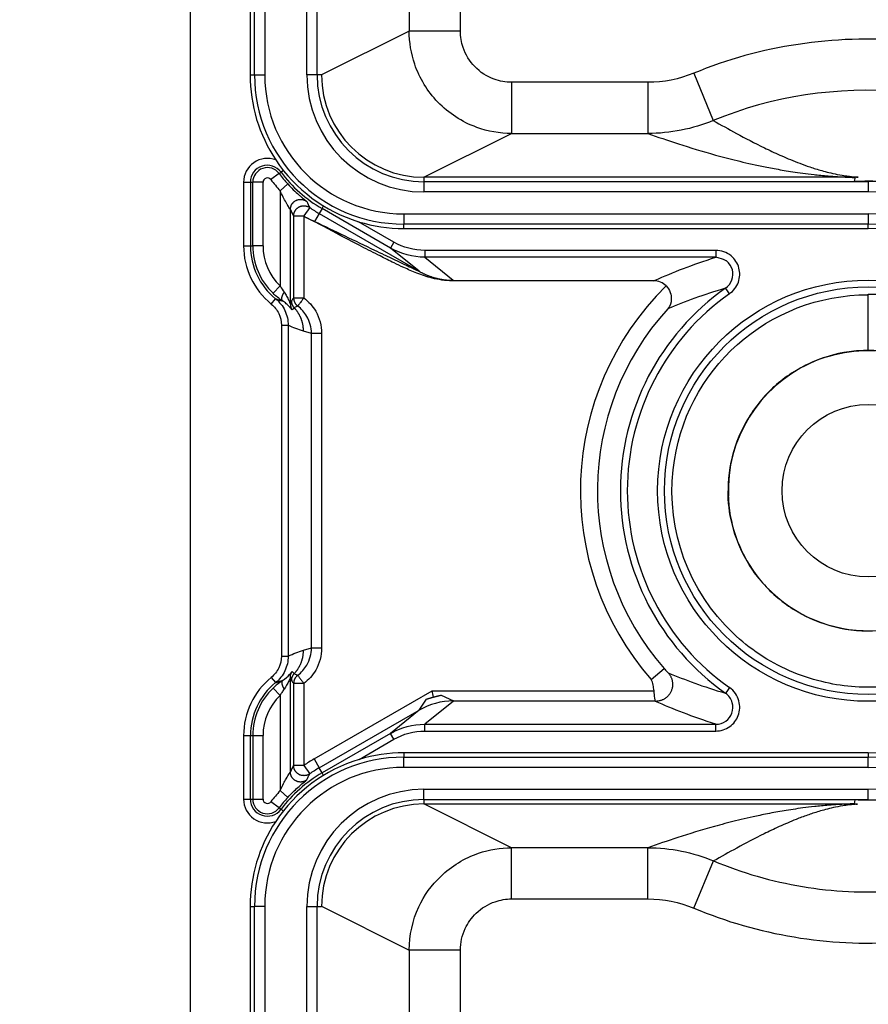
# Model space of a CAD drawing. Extents: x 2146 to 4666, y -1897 to -154.
# Drawn here: x 3602 to 3627, y -882 to -853 of the extents above; entities that cross this region are included whole.
import ezdxf

# ---------------------------------------------------------------- set-up
doc = ezdxf.new("R2010")
doc.units = 0
doc.header["$LTSCALE"] = 30
doc.layers.get('DEFPOINTS').update_dxf_attribs({"linetype": 'CONTINUOUS'})
doc.layers.add('1', color=7, linetype='CONTINUOUS')
doc.styles.add('SLDTEXTSTYLE0', font='txt', dxfattribs={"width": 0.75})
doc.styles.get("Standard").update_dxf_attribs({"font": 'txt.shx', "width": 0.7, "height": 3})
doc.dimstyles.new('DSTYLE1', dxfattribs={"dimtxt": 10, "dimasz": 10, "dimexe": 4, "dimexo": 2, "dimgap": 2, "dimtad": 1, "dimdec": 0, "dimzin": 3, "dimdsep": 46, "dimtxsty": 'STANDARD', "dimcen": 0.09, "dimadec": 0, "dimazin": 0, "dimtp": 1, "dimtm": 1, "dimtfac": 1, "dimtdec": 4, "dimtofl": 0, "dimtmove": 0, "dimatfit": 3, "dimfxl": 1, "dimtolj": 1, "dimtzin": 0, "dimarcsym": 0})

# ---------------------------------------------------------------- blocks, each defined once
blk = doc.blocks.new('*D839')
at = {"layer": '1', "color": 0, "linetype": 'Continuous', "lineweight": -2}
for p, q in [((3668.169, -721.482), (3546.58, -721.482)), ((3550.58, -731.482), (3550.58, -1156.482)), ((3668.169, -1166.482), (3546.58, -1166.482))]:
    blk.add_line(p, q, dxfattribs=at)
at = {"layer": '1', "color": 0}
for points in [[(3552.247, -731.482), (3548.913, -731.482), (3550.58, -721.482)], [(3548.913, -1156.482), (3552.247, -1156.482), (3550.58, -1166.482)]]:
    blk.add_solid(points, dxfattribs=at)
at = {"layer": 'DEFPOINTS', "color": 0}
for p in [(3670.169, -721.482), (3550.58, -1166.482), (3670.169, -1166.482)]:
    blk.add_point(p, dxfattribs=at)
at = {"layer": '1', "color": 0, "linetype": 'Continuous', "insert": (3541.08, -943.982), "char_height": 15, "attachment_point": 5, "rotation": 90, "style": 'SLDTEXTSTYLE0'}
blk.add_mtext('\\A1;445', dxfattribs=at)

msp = doc.modelspace()

# ---------------------------------------------------------------- linework, layer by layer
at = {"layer": '1', "color": 7, "linetype": 'Continuous'}
for p, q in [((3607.025, -1178.605), (3607.025, -709.359)), ((3608.898, -854.302), (3608.898, -733.662)), ((3609.197, -733.662), (3609.197, -854.302)), ((3610.432, -854.302), (3610.432, -733.662)), ((3610.731, -854.302), (3610.731, -733.662)), ((3608.768, -794.765), (3608.768, -854.302)), ((3613.429, -794.878), (3613.429, -853.019)), ((3614.929, -853.019), (3614.929, -794.89)), ((3613.429, -853.019), (3610.861, -854.303)), ((3614.929, -853.019), (3613.429, -853.019)), ((3608.768, -854.302), (3608.898, -854.302)), ((3608.898, -854.302), (3609.197, -854.302)), ((3610.731, -854.302), (3610.432, -854.302)), ((3610.861, -854.302), (3610.731, -854.302)), ((3621.762, -854.252), (3622.336, -855.637)), ((3616.429, -854.519), (3616.429, -856.018)), ((3620.42, -854.519), (3616.429, -854.519)), ((3620.42, -854.519), (3620.42, -856.018)), ((3613.861, -857.302), (3616.429, -856.018)), ((3616.429, -856.018), (3620.42, -856.018)), ((3609.618, -857.19), (3609.378, -857.37)), ((3609.618, -857.19), (3609.674, -857.148)), ((3609.742, -857.098), (3609.674, -857.148)), ((3626.37, -857.302), (3613.861, -857.302)), ((3613.861, -857.302), (3613.861, -857.431)), ((3626.486, -857.302), (3626.461, -857.418)), ((3608.577, -857.447), (3608.777, -857.447)), ((3608.577, -857.447), (3608.577, -859.31)), ((3608.777, -857.447), (3608.777, -859.31)), ((3608.777, -857.447), (3608.847, -857.447)), ((3608.847, -859.31), (3608.847, -857.447)), ((3609.147, -857.447), (3608.847, -857.447)), ((3609.147, -859.31), (3609.147, -857.447)), ((3609.869, -857.494), (3609.647, -857.696)), ((3613.861, -857.431), (3613.861, -857.731)), ((3626.875, -857.431), (3613.861, -857.431)), ((3626.875, -857.431), (3626.875, -857.731)), ((3609.647, -857.696), (3609.647, -860.485)), ((3626.875, -857.731), (3613.861, -857.731)), ((3610.513, -858.187), (3610.343, -858.434)), ((3610.877, -858.217), (3610.792, -858.364)), ((3610.877, -858.217), (3610.921, -858.141)), ((3612.881, -859.374), (3610.877, -858.217)), ((3609.947, -861.016), (3609.947, -858.249)), ((3610.043, -858.434), (3610.043, -860.836)), ((3610.043, -858.434), (3610.343, -858.434)), ((3610.343, -858.434), (3610.343, -860.836)), ((3610.792, -858.364), (3610.659, -858.594)), ((3610.792, -858.364), (3613.719, -860.053)), ((3613.268, -858.372), (3613.268, -858.672)), ((3613.268, -858.372), (3626.875, -858.372)), ((3626.875, -858.372), (3626.875, -858.672)), ((3612.981, -859.2), (3611.947, -858.603)), ((3626.875, -858.672), (3613.268, -858.672)), ((3613.268, -858.802), (3613.268, -858.672)), ((3613.268, -858.802), (3626.875, -858.802)), ((3626.875, -858.802), (3626.875, -858.672)), ((3608.577, -859.31), (3608.777, -859.31)), ((3608.777, -859.31), (3608.847, -859.31)), ((3609.147, -859.31), (3608.847, -859.31)), ((3612.981, -859.2), (3612.881, -859.374)), ((3613.719, -860.053), (3612.881, -859.374)), ((3613.883, -859.442), (3613.883, -859.642)), ((3622.407, -859.442), (3613.883, -859.442)), ((3622.407, -859.642), (3613.883, -859.642)), ((3613.883, -859.642), (3614.719, -860.32)), ((3622.407, -859.442), (3622.407, -859.642)), ((3609.647, -860.485), (3609.44, -860.701)), ((3620.596, -860.332), (3614.68, -860.332)), ((3622.73, -860.6), (3622.695, -860.55)), ((3622.81, -860.714), (3622.73, -860.6)), ((3626.875, -862.376), (3626.875, -860.725)), ((3609.388, -861.015), (3609.514, -860.86)), ((3610.043, -860.836), (3610.343, -860.836)), ((3609.684, -861.636), (3609.884, -861.636)), ((3609.684, -861.636), (3609.684, -871.332)), ((3609.884, -861.636), (3609.884, -871.332)), ((3610.564, -861.876), (3610.332, -861.809)), ((3610.564, -871.092), (3610.564, -861.876)), ((3610.863, -861.876), (3610.564, -861.876)), ((3610.863, -861.876), (3610.863, -871.092)), ((3610.332, -871.159), (3610.564, -871.092)), ((3610.564, -871.092), (3610.863, -871.092)), ((3609.684, -871.332), (3609.884, -871.332)), ((3620.516, -872.02), (3620.893, -871.692)), ((3609.388, -871.953), (3609.514, -872.108)), ((3609.947, -874.719), (3609.947, -871.952)), ((3609.44, -872.267), (3609.647, -872.483)), ((3610.043, -872.132), (3610.043, -874.533)), ((3610.343, -872.132), (3610.043, -872.132)), ((3610.343, -872.132), (3610.343, -874.533)), ((3610.642, -874.344), (3614.104, -872.346)), ((3614.104, -872.346), (3620.6, -872.346)), ((3622.73, -872.368), (3622.695, -872.417)), ((3622.81, -872.254), (3622.73, -872.368)), ((3609.647, -872.483), (3609.647, -875.272)), ((3613.719, -872.915), (3613.939, -872.589)), ((3614.721, -872.646), (3613.883, -873.326)), ((3613.939, -872.589), (3614.141, -872.523)), ((3614.138, -872.522), (3614.367, -872.474)), ((3614.367, -872.474), (3614.721, -872.645)), ((3620.633, -872.646), (3614.721, -872.646)), ((3610.792, -874.604), (3613.719, -872.914)), ((3613.719, -872.914), (3612.881, -873.594)), ((3613.883, -873.525), (3613.883, -873.326)), ((3613.883, -873.326), (3622.407, -873.326)), ((3622.407, -873.525), (3622.407, -873.326)), ((3608.577, -873.658), (3608.777, -873.658)), ((3608.577, -873.658), (3608.577, -875.521)), ((3608.777, -875.521), (3608.777, -873.658)), ((3608.777, -873.658), (3608.847, -873.658)), ((3608.847, -873.658), (3608.847, -875.521)), ((3608.847, -873.658), (3609.147, -873.658)), ((3609.147, -875.521), (3609.147, -873.658)), ((3612.881, -873.594), (3610.877, -874.751)), ((3611.962, -874.356), (3612.981, -873.767)), ((3612.981, -873.767), (3612.881, -873.594)), ((3613.883, -873.525), (3622.407, -873.525)), ((3610.642, -874.344), (3610.792, -874.604)), ((3613.268, -874.162), (3613.268, -874.292)), ((3626.875, -874.162), (3613.268, -874.162)), ((3613.268, -874.591), (3613.268, -874.292)), ((3613.268, -874.292), (3626.875, -874.292)), ((3626.875, -874.162), (3626.875, -874.292)), ((3626.875, -874.591), (3626.875, -874.292)), ((3610.343, -874.533), (3610.043, -874.533)), ((3610.343, -874.533), (3610.513, -874.78)), ((3610.877, -874.751), (3610.792, -874.604)), ((3626.875, -874.591), (3613.268, -874.591)), ((3610.919, -874.824), (3610.877, -874.751)), ((3613.861, -875.532), (3613.861, -875.233)), ((3613.861, -875.233), (3626.875, -875.233)), ((3626.875, -875.532), (3626.875, -875.233)), ((3608.577, -875.521), (3608.777, -875.521)), ((3608.777, -875.521), (3608.847, -875.521)), ((3608.847, -875.521), (3609.147, -875.521)), ((3609.647, -875.272), (3609.869, -875.474)), ((3613.861, -875.532), (3626.875, -875.532)), ((3613.861, -875.532), (3613.861, -875.662)), ((3609.618, -875.778), (3609.378, -875.598)), ((3609.618, -875.778), (3609.674, -875.819)), ((3609.74, -875.869), (3609.674, -875.819)), ((3616.429, -876.945), (3613.861, -875.662)), ((3613.861, -875.662), (3626.341, -875.662)), ((3626.48, -875.546), (3626.463, -875.662)), ((3616.429, -878.445), (3616.429, -876.945)), ((3620.417, -876.945), (3616.429, -876.945)), ((3620.417, -878.445), (3620.417, -876.945)), ((3621.768, -878.716), (3622.345, -877.332)), ((3608.768, -878.662), (3608.898, -878.662)), ((3608.768, -878.662), (3608.768, -1015.699)), ((3609.197, -878.662), (3608.898, -878.662)), ((3608.898, -1154.302), (3608.898, -878.662)), ((3609.197, -878.662), (3609.197, -1154.302)), ((3610.432, -878.662), (3610.731, -878.662)), ((3610.432, -1154.302), (3610.432, -878.662)), ((3610.731, -1154.302), (3610.731, -878.662)), ((3610.731, -878.662), (3610.861, -878.662)), ((3610.861, -878.661), (3613.429, -879.945)), ((3616.429, -878.445), (3620.417, -878.445)), ((3614.929, -879.945), (3613.429, -879.945)), ((3613.429, -879.945), (3613.429, -943.086)), ((3614.929, -943.073), (3614.929, -879.945))]:
    msp.add_line(p, q, dxfattribs=at)
for points in [[(3609.947, -858.249), (3609.948, -858.23, -0.017644), (3609.95, -858.212, -0.015886), (3609.953, -858.192, -0.015474), (3609.957, -858.173, -0.016776), (3609.963, -858.153, -0.017376), (3609.971, -858.133, -0.017855), (3609.98, -858.113, -0.01816), (3609.991, -858.093, -0.018771), (3610.004, -858.074, -0.019087), (3610.018, -858.055, -0.019548), (3610.034, -858.037, -0.019774), (3610.052, -858.021, -0.020106), (3610.071, -858.006, -0.020259), (3610.092, -857.992, -0.020453), (3610.114, -857.98, -0.020475), (3610.136, -857.97, -0.020402), (3610.159, -857.962, -0.020451), (3610.183, -857.956, -0.020524), (3610.207, -857.952, -0.020029), (3610.231, -857.949, -0.018854), (3610.254, -857.949, -0.019824), (3610.277, -857.95, -0.02198), (3610.3, -857.954, -0.01781), (3610.321, -857.958, -0.00903), (3610.34, -857.963, -0.021735), (3610.361, -857.971, -0.03513), (3610.391, -857.987, -0.018809), (3610.428, -858.009, -0.010761)], [(3610.043, -858.434), (3610.043, -858.416, -0.017342), (3610.045, -858.398, -0.015677), (3610.048, -858.379, -0.015281), (3610.052, -858.359, -0.016519), (3610.058, -858.34, -0.01709), (3610.065, -858.32, -0.01754), (3610.074, -858.3, -0.017826), (3610.085, -858.281, -0.018401), (3610.097, -858.262, -0.018699), (3610.111, -858.244, -0.019131), (3610.127, -858.226, -0.019343), (3610.144, -858.21, -0.019653), (3610.162, -858.195, -0.019797), (3610.182, -858.181, -0.019979), (3610.203, -858.169, -0.019998), (3610.225, -858.158, -0.019927), (3610.247, -858.15, -0.01998), (3610.27, -858.143, -0.020065), (3610.293, -858.138, -0.01958), (3610.317, -858.135, -0.018432), (3610.339, -858.134, -0.019413), (3610.362, -858.135, -0.021582), (3610.385, -858.138, -0.017453), (3610.406, -858.141, -0.008766), (3610.424, -858.145, -0.021408), (3610.445, -858.153, -0.034696), (3610.475, -858.167, -0.018516), (3610.513, -858.187, -0.01056)], [(3613.719, -860.053), (3613.749, -860.07, 0.004344), (3613.779, -860.087, 0.004319), (3613.81, -860.103, 0.004311), (3613.841, -860.118, 0.004331), (3613.872, -860.133, 0.004341), (3613.904, -860.148, 0.004346), (3613.936, -860.162, 0.004349), (3613.968, -860.175, 0.004356), (3614.001, -860.188, 0.004361), (3614.034, -860.2, 0.004366), (3614.067, -860.212, 0.004367), (3614.1, -860.223, 0.004368), (3614.133, -860.233, 0.004373), (3614.167, -860.243, 0.004382), (3614.201, -860.253, 0.004371), (3614.235, -860.261, 0.004345), (3614.269, -860.27, 0.004381), (3614.303, -860.277, 0.004466), (3614.338, -860.284, 0.004341), (3614.372, -860.29, 0.004057), (3614.406, -860.296, 0.004463), (3614.441, -860.301, 0.005298), (3614.477, -860.306, 0.004039), (3614.511, -860.31, 0.001433), (3614.541, -860.313, 0.005647), (3614.58, -860.315, 0.009688), (3614.64, -860.318, 0.004762), (3614.718, -860.32, 0.002533)], [(3609.714, -860.92), (3609.71, -860.917, -0.03323), (3609.707, -860.914, -0.030895), (3609.705, -860.91, -0.028725), (3609.702, -860.906, -0.027332), (3609.7, -860.902, -0.025031), (3609.698, -860.897, -0.022626), (3609.697, -860.891, -0.02016), (3609.696, -860.885, -0.018103), (3609.695, -860.878, -0.016084), (3609.695, -860.871, -0.014418), (3609.695, -860.864, -0.012859), (3609.695, -860.856, -0.011593), (3609.696, -860.847, -0.01044), (3609.697, -860.839, -0.009506), (3609.699, -860.829, -0.008626), (3609.701, -860.82, -0.007878), (3609.704, -860.81, -0.007293), (3609.706, -860.8, -0.006861), (3609.709, -860.789, -0.006214), (3609.713, -860.779, -0.005486), (3609.717, -860.768, -0.005603), (3609.721, -860.757, -0.006128), (3609.726, -860.746, -0.004521), (3609.73, -860.735, -0.001817), (3609.734, -860.725, -0.005714), (3609.74, -860.713, -0.009012), (3609.75, -860.694, -0.004347), (3609.763, -860.669, -0.002321)], [(3609.514, -860.86), (3609.519, -860.862, 0.000747), (3609.524, -860.864, 0.000751), (3609.529, -860.865, 0.000752), (3609.535, -860.867, 0.000751), (3609.54, -860.869, 0.00075), (3609.545, -860.871, 0.00075), (3609.55, -860.872, 0.00075), (3609.555, -860.874, 0.00075), (3609.56, -860.876, 0.00075), (3609.565, -860.877, 0.000749), (3609.57, -860.879, 0.000749), (3609.575, -860.881, 0.000749), (3609.58, -860.882, 0.000749), (3609.585, -860.884, 0.000748), (3609.59, -860.885, 0.000748), (3609.595, -860.887, 0.000747), (3609.6, -860.889, 0.000747), (3609.605, -860.89, 0.000746), (3609.61, -860.892, 0.000746), (3609.615, -860.893, 0.000745), (3609.619, -860.895, 0.000745), (3609.624, -860.896, 0.000744), (3609.629, -860.897, 0.000744), (3609.634, -860.899, 0.000744), (3609.639, -860.9, 0.000742), (3609.644, -860.902, 0.000737), (3609.649, -860.903, 0.000743), (3609.654, -860.904, 0.000757), (3609.659, -860.906, 0.000735), (3609.664, -860.907, 0.000686), (3609.669, -860.908, 0.000755), (3609.674, -860.91, 0.000897), (3609.679, -860.911, 0.000683), (3609.684, -860.912, 0.000239), (3609.688, -860.913, 0.000958), (3609.694, -860.915, 0.001644), (3609.702, -860.917, 0.000806), (3609.714, -860.92, 0.000429)], [(3609.947, -861.016), (3609.948, -861.022, 0.005052), (3609.948, -861.028, 0.005013), (3609.948, -861.034, 0.005001), (3609.948, -861.04, 0.005033), (3609.949, -861.046, 0.005049), (3609.95, -861.052, 0.005057), (3609.95, -861.058, 0.005063), (3609.951, -861.064, 0.005075), (3609.952, -861.07, 0.005082), (3609.954, -861.076, 0.00509), (3609.955, -861.082, 0.005093), (3609.956, -861.088, 0.005096), (3609.958, -861.094, 0.005103), (3609.96, -861.1, 0.005114), (3609.961, -861.106, 0.005103), (3609.963, -861.112, 0.005074), (3609.965, -861.118, 0.005115), (3609.967, -861.123, 0.005213), (3609.97, -861.129, 0.005068), (3609.972, -861.135, 0.004738), (3609.975, -861.14, 0.005208), (3609.977, -861.146, 0.006173), (3609.98, -861.152, 0.004714), (3609.983, -861.157, 0.001692), (3609.985, -861.162, 0.006571), (3609.989, -861.167, 0.011264), (3609.994, -861.176, 0.005548), (3610.002, -861.188, 0.002956)], [(3610.065, -861.129), (3610.06, -861.123, -0.006182), (3610.055, -861.118, -0.006111), (3610.051, -861.112, -0.006089), (3610.046, -861.106, -0.006147), (3610.042, -861.1, -0.006176), (3610.037, -861.094, -0.006192), (3610.033, -861.088, -0.006202), (3610.029, -861.082, -0.006224), (3610.025, -861.075, -0.006236), (3610.022, -861.069, -0.006251), (3610.018, -861.062, -0.006258), (3610.015, -861.055, -0.006265), (3610.012, -861.048, -0.006274), (3610.009, -861.041, -0.00629), (3610.006, -861.034, -0.006277), (3610.003, -861.027, -0.006241), (3610.001, -861.02, -0.006291), (3609.998, -861.013, -0.006407), (3609.996, -861.006, -0.00623), (3609.994, -860.998, -0.005828), (3609.992, -860.991, -0.006393), (3609.991, -860.984, -0.007557), (3609.989, -860.976, -0.005787), (3609.988, -860.969, -0.00212), (3609.987, -860.962, -0.008019), (3609.986, -860.954, -0.013719), (3609.986, -860.941, -0.006781), (3609.985, -860.925, -0.003623)], [(3610.043, -860.836), (3610.043, -860.845, 0.007639), (3610.043, -860.854, 0.007504), (3610.044, -860.863, 0.007461), (3610.045, -860.872, 0.007571), (3610.046, -860.881, 0.007623), (3610.048, -860.89, 0.007652), (3610.049, -860.899, 0.007672), (3610.051, -860.908, 0.007712), (3610.054, -860.917, 0.007735), (3610.057, -860.926, 0.007762), (3610.06, -860.935, 0.007775), (3610.063, -860.944, 0.007791), (3610.066, -860.953, 0.007804), (3610.07, -860.961, 0.007826), (3610.074, -860.97, 0.007812), (3610.079, -860.978, 0.007768), (3610.083, -860.986, 0.007827), (3610.088, -860.994, 0.007963), (3610.093, -861.002, 0.007746), (3610.099, -861.01, 0.007253), (3610.104, -861.018, 0.00793), (3610.11, -861.025, 0.009331), (3610.116, -861.032, 0.007179), (3610.122, -861.039, 0.002714), (3610.128, -861.045, 0.009856), (3610.135, -861.052, 0.016805), (3610.147, -861.062, 0.008354), (3610.162, -861.076, 0.004483)], [(3610.332, -861.809), (3610.332, -861.785, 0.006062), (3610.331, -861.762, 0.005956), (3610.329, -861.738, 0.005927), (3610.327, -861.713, 0.006009), (3610.325, -861.689, 0.006049), (3610.321, -861.665, 0.006075), (3610.318, -861.641, 0.006093), (3610.313, -861.617, 0.006129), (3610.308, -861.592, 0.006151), (3610.302, -861.568, 0.00618), (3610.296, -861.544, 0.006195), (3610.289, -861.52, 0.006217), (3610.282, -861.496, 0.006236), (3610.274, -861.472, 0.006267), (3610.265, -861.449, 0.006263), (3610.255, -861.425, 0.006241), (3610.245, -861.402, 0.006302), (3610.235, -861.379, 0.006437), (3610.224, -861.356, 0.006264), (3610.212, -861.334, 0.005863), (3610.2, -861.312, 0.006458), (3610.187, -861.29, 0.007676), (3610.173, -861.268, 0.005856), (3610.159, -861.247, 0.002085), (3610.147, -861.229, 0.008192), (3610.13, -861.206, 0.014066), (3610.102, -861.172, 0.006919), (3610.065, -861.129, 0.003677)], [(3610.065, -871.839), (3610.082, -871.82, 0.0063), (3610.098, -871.801, 0.006266), (3610.114, -871.782, 0.00625), (3610.13, -871.762, 0.006283), (3610.145, -871.741, 0.006298), (3610.159, -871.721, 0.006302), (3610.173, -871.7, 0.006304), (3610.187, -871.678, 0.00631), (3610.2, -871.656, 0.006312), (3610.212, -871.634, 0.006312), (3610.224, -871.612, 0.006309), (3610.235, -871.589, 0.006301), (3610.245, -871.566, 0.0063), (3610.255, -871.543, 0.006299), (3610.265, -871.519, 0.006277), (3610.274, -871.495, 0.006227), (3610.282, -871.472, 0.006265), (3610.289, -871.448, 0.006361), (3610.296, -871.424, 0.006181), (3610.302, -871.4, 0.005779), (3610.308, -871.376, 0.006313), (3610.313, -871.351, 0.007422), (3610.318, -871.326, 0.005704), (3610.321, -871.303, 0.002146), (3610.325, -871.281, 0.007832), (3610.327, -871.254, 0.013349), (3610.33, -871.213, 0.006629), (3610.332, -871.159, 0.00356)], [(3609.947, -871.952), (3609.948, -871.946, -0.005055), (3609.948, -871.94, -0.005016), (3609.948, -871.934, -0.005003), (3609.948, -871.928, -0.005035), (3609.949, -871.922, -0.00505), (3609.95, -871.916, -0.005058), (3609.95, -871.91, -0.005063), (3609.951, -871.903, -0.005075), (3609.952, -871.897, -0.005081), (3609.954, -871.891, -0.005089), (3609.955, -871.885, -0.005092), (3609.956, -871.879, -0.005095), (3609.958, -871.873, -0.0051), (3609.96, -871.868, -0.005112), (3609.961, -871.862, -0.0051), (3609.963, -871.856, -0.00507), (3609.965, -871.85, -0.005111), (3609.967, -871.844, -0.005208), (3609.97, -871.839, -0.005063), (3609.972, -871.833, -0.004733), (3609.975, -871.827, -0.005202), (3609.977, -871.822, -0.006166), (3609.98, -871.816, -0.004708), (3609.983, -871.811, -0.001689), (3609.985, -871.806, -0.006562), (3609.989, -871.8, -0.011246), (3609.994, -871.791, -0.005539), (3610.002, -871.78, -0.002951)], [(3609.514, -872.108), (3609.519, -872.106, -0.000759), (3609.524, -872.104, -0.000763), (3609.529, -872.102, -0.000764), (3609.535, -872.101, -0.000762), (3609.54, -872.099, -0.000761), (3609.545, -872.097, -0.00076), (3609.55, -872.095, -0.00076), (3609.555, -872.094, -0.000759), (3609.56, -872.092, -0.000758), (3609.565, -872.09, -0.000757), (3609.57, -872.089, -0.000756), (3609.575, -872.087, -0.000755), (3609.58, -872.085, -0.000754), (3609.585, -872.084, -0.000753), (3609.59, -872.082, -0.000753), (3609.595, -872.081, -0.000751), (3609.6, -872.079, -0.00075), (3609.605, -872.078, -0.000749), (3609.61, -872.076, -0.000748), (3609.615, -872.075, -0.000747), (3609.619, -872.073, -0.000746), (3609.624, -872.072, -0.000744), (3609.629, -872.07, -0.000744), (3609.634, -872.069, -0.000744), (3609.639, -872.067, -0.000741), (3609.644, -872.066, -0.000735), (3609.649, -872.065, -0.00074), (3609.654, -872.063, -0.000753), (3609.659, -872.062, -0.000731), (3609.664, -872.061, -0.000682), (3609.669, -872.059, -0.00075), (3609.674, -872.058, -0.000889), (3609.679, -872.057, -0.000677), (3609.684, -872.055, -0.000238), (3609.688, -872.054, -0.000947), (3609.694, -872.053, -0.001622), (3609.702, -872.051, -0.000796), (3609.714, -872.048, -0.000423)], [(3609.714, -872.048), (3609.71, -872.051, 0.033203), (3609.707, -872.054, 0.030868), (3609.705, -872.057, 0.028699), (3609.702, -872.061, 0.027309), (3609.7, -872.066, 0.025011), (3609.698, -872.071, 0.022611), (3609.697, -872.077, 0.020148), (3609.696, -872.083, 0.018094), (3609.695, -872.089, 0.016078), (3609.695, -872.096, 0.014415), (3609.695, -872.104, 0.012857), (3609.695, -872.112, 0.011592), (3609.696, -872.12, 0.01044), (3609.697, -872.129, 0.009507), (3609.699, -872.138, 0.008627), (3609.701, -872.148, 0.007879), (3609.704, -872.158, 0.007295), (3609.706, -872.168, 0.006863), (3609.709, -872.178, 0.006216), (3609.713, -872.189, 0.005488), (3609.717, -872.2, 0.005605), (3609.721, -872.211, 0.006131), (3609.726, -872.222, 0.004524), (3609.73, -872.233, 0.001818), (3609.734, -872.242, 0.005717), (3609.74, -872.255, 0.009017), (3609.75, -872.274, 0.004349), (3609.763, -872.299, 0.002322)], [(3609.985, -872.043), (3609.985, -872.036, -0.006194), (3609.985, -872.028, -0.006122), (3609.986, -872.021, -0.006099), (3609.986, -872.014, -0.006158), (3609.987, -872.006, -0.006186), (3609.988, -871.999, -0.006201), (3609.989, -871.991, -0.006211), (3609.991, -871.984, -0.006232), (3609.992, -871.977, -0.006244), (3609.994, -871.969, -0.006259), (3609.996, -871.962, -0.006265), (3609.998, -871.955, -0.006271), (3610.001, -871.948, -0.00628), (3610.003, -871.94, -0.006295), (3610.006, -871.933, -0.006282), (3610.009, -871.926, -0.006245), (3610.012, -871.919, -0.006294), (3610.015, -871.913, -0.00641), (3610.018, -871.906, -0.006232), (3610.022, -871.899, -0.00583), (3610.025, -871.893, -0.006394), (3610.029, -871.886, -0.007557), (3610.033, -871.88, -0.005787), (3610.037, -871.874, -0.00212), (3610.041, -871.868, -0.008018), (3610.046, -871.862, -0.013714), (3610.054, -871.852, -0.006777), (3610.065, -871.839, -0.00362)], [(3610.162, -871.892), (3610.155, -871.898, 0.007642), (3610.148, -871.903, 0.007507), (3610.142, -871.909, 0.007464), (3610.135, -871.916, 0.007574), (3610.128, -871.922, 0.007626), (3610.122, -871.929, 0.007656), (3610.116, -871.936, 0.007675), (3610.11, -871.943, 0.007716), (3610.104, -871.95, 0.007738), (3610.099, -871.958, 0.007766), (3610.093, -871.965, 0.007779), (3610.088, -871.973, 0.007795), (3610.083, -871.981, 0.007809), (3610.079, -871.99, 0.007831), (3610.074, -871.998, 0.007816), (3610.07, -872.007, 0.007773), (3610.066, -872.015, 0.007831), (3610.063, -872.024, 0.007967), (3610.06, -872.033, 0.007751), (3610.057, -872.042, 0.007257), (3610.054, -872.051, 0.007934), (3610.051, -872.06, 0.009336), (3610.049, -872.069, 0.007183), (3610.048, -872.078, 0.002716), (3610.046, -872.086, 0.00986), (3610.045, -872.096, 0.016812), (3610.044, -872.112, 0.008358), (3610.043, -872.132, 0.004485)], [(3621.014, -871.821), (3621.034, -871.844, -0.018324), (3621.053, -871.87, -0.016343), (3621.071, -871.898, -0.015887), (3621.088, -871.928, -0.017327), (3621.103, -871.961, -0.017984), (3621.116, -871.995, -0.018522), (3621.127, -872.032, -0.018859), (3621.135, -872.07, -0.019543), (3621.14, -872.11, -0.01989), (3621.142, -872.151, -0.020412), (3621.141, -872.193, -0.020661), (3621.136, -872.235, -0.021039), (3621.128, -872.277, -0.021206), (3621.115, -872.318, -0.021424), (3621.1, -872.358, -0.021451), (3621.08, -872.397, -0.02138), (3621.058, -872.434, -0.021423), (3621.033, -872.469, -0.021473), (3621.005, -872.501, -0.020963), (3620.975, -872.53, -0.019738), (3620.944, -872.556, -0.02069), (3620.91, -872.579, -0.022816), (3620.876, -872.598, -0.018578), (3620.842, -872.615, -0.009615), (3620.812, -872.628, -0.022436), (3620.774, -872.639, -0.036071), (3620.717, -872.649, -0.019467), (3620.644, -872.657, -0.01122)], [(3613.939, -872.589), (3613.953, -872.584, -0.000772), (3613.967, -872.58, -0.000771), (3613.982, -872.576, -0.00077), (3613.996, -872.571, -0.000769), (3614.01, -872.567, -0.000769), (3614.024, -872.563, -0.000768), (3614.038, -872.558, -0.000768), (3614.052, -872.554, -0.000768), (3614.066, -872.55, -0.000767), (3614.081, -872.546, -0.000767), (3614.095, -872.542, -0.000767), (3614.109, -872.538, -0.000766), (3614.123, -872.534, -0.000767), (3614.138, -872.53, -0.000768), (3614.152, -872.526, -0.000766), (3614.166, -872.523, -0.000761), (3614.181, -872.519, -0.000768), (3614.195, -872.515, -0.000783), (3614.209, -872.511, -0.000761), (3614.224, -872.508, -0.000711), (3614.238, -872.504, -0.000785), (3614.252, -872.501, -0.000936), (3614.267, -872.497, -0.000711), (3614.281, -872.494, -0.000246), (3614.294, -872.491, -0.001003), (3614.31, -872.487, -0.001727), (3614.335, -872.481, -0.000847), (3614.367, -872.474, -0.00045)], [(3610.513, -874.781), (3610.497, -874.79, -0.017347), (3610.481, -874.799, -0.015682), (3610.464, -874.808, -0.015285), (3610.445, -874.815, -0.016523), (3610.426, -874.822, -0.017094), (3610.406, -874.827, -0.017544), (3610.384, -874.83, -0.01783), (3610.362, -874.833, -0.018405), (3610.34, -874.833, -0.018702), (3610.317, -874.832, -0.019133), (3610.293, -874.829, -0.019344), (3610.27, -874.825, -0.019653), (3610.247, -874.818, -0.019796), (3610.225, -874.809, -0.019978), (3610.203, -874.799, -0.019996), (3610.182, -874.787, -0.019924), (3610.162, -874.773, -0.019975), (3610.144, -874.758, -0.02006), (3610.127, -874.742, -0.019575), (3610.111, -874.724, -0.018427), (3610.097, -874.706, -0.019407), (3610.085, -874.687, -0.021575), (3610.074, -874.667, -0.017448), (3610.065, -874.648, -0.008763), (3610.058, -874.63, -0.021401), (3610.052, -874.608, -0.034687), (3610.047, -874.576, -0.018512), (3610.043, -874.533, -0.010558)], [(3610.428, -874.959), (3610.413, -874.969, -0.017643), (3610.397, -874.979, -0.015885), (3610.38, -874.988, -0.015472), (3610.361, -874.997, -0.016773), (3610.342, -875.004, -0.017373), (3610.321, -875.01, -0.017852), (3610.299, -875.015, -0.018156), (3610.277, -875.018, -0.018767), (3610.254, -875.019, -0.019083), (3610.231, -875.019, -0.019544), (3610.207, -875.016, -0.01977), (3610.183, -875.012, -0.020102), (3610.159, -875.006, -0.020255), (3610.136, -874.998, -0.020449), (3610.114, -874.987, -0.020471), (3610.092, -874.976, -0.0204), (3610.071, -874.962, -0.020449), (3610.052, -874.947, -0.020523), (3610.034, -874.93, -0.020029), (3610.018, -874.913, -0.018854), (3610.004, -874.894, -0.019826), (3609.991, -874.875, -0.021982), (3609.98, -874.854, -0.017812), (3609.971, -874.835, -0.009031), (3609.963, -874.817, -0.021739), (3609.957, -874.795, -0.035137), (3609.952, -874.762, -0.018813), (3609.947, -874.719, -0.010763)]]:
    msp.add_lwpolyline(points, format="xyb", dxfattribs=at)
for radius in [6.171, 5.971, 2.526]:
    msp.add_circle((3626.875, -866.484), radius, dxfattribs=at)
for centre, radius, start, end in [((3613.268, -854.302), 4.5, 180, 213.6247), ((3613.268, -854.302), 4.37, 180, 270), ((3613.268, -854.302), 4.071, 180, 270), ((3613.861, -854.302), 3.429, 180, 270), ((3613.861, -854.302), 3.13, 180, 270), ((3613.861, -854.302), 3, 180, 270), ((3609.275, -857.447), 0.698, 69.3896, 180), ((3609.275, -857.447), 0.498, 36.8071, 180), ((3609.275, -857.447), 0.428, 36.8071, 180), ((3613.268, -854.302), 4.5, 213.6247, 252.9307), ((3609.275, -857.447), 0.128, 36.8071, 180), ((3612.878, -854.751), 4.072, 216.8071, 222.3504), ((3612.878, -854.751), 4.002, 216.8071, 240), ((3612.878, -854.751), 4.372, 216.8071, 222.3504), ((3626.875, -866.482), 9.061, 270, 90), ((3626.875, -866.482), 8.751, 270, 90), ((3612.878, -854.751), 4.172, 235.4582, 240), ((3612.878, -854.751), 4.472, 235.4582, 236.7868), ((3626.875, -866.482), 8.11, 270, 90), ((3613.268, -854.302), 4.5, 252.9307, 270), ((3626.875, -866.482), 7.81, 270, 90), ((3626.875, -866.482), 7.68, 270, 90), ((3610.775, -859.31), 2.198, 180, 230.8697), ((3610.775, -859.31), 1.998, 180, 230.8697), ((3610.775, -859.31), 1.928, 180, 226.166), ((3610.775, -859.31), 1.628, 180, 226.166), ((3626.875, -866.484), 8.431, 134.6147, 221.0402), ((3626.875, -866.484), 7.258, 125.1655, 234.8345), ((3626.875, -866.484), 7.058, 125.1655, 234.8345), ((3626.875, -866.484), 7.932, 137.7515, 221.0402), ((3626.875, -866.484), 4.102, 90, 96.853), ((3626.875, -866.484), 4.102, 87.0762, 90), ((3626.875, -866.484), 4.102, 114.4457, 182.2042), ((3626.875, -866.484), 4.102, 223.8718, 317.9732), ((3610.775, -873.658), 2.198, 129.1303, 180), ((3610.775, -873.658), 1.998, 129.1303, 180), ((3610.775, -873.658), 1.928, 133.834, 180), ((3610.775, -873.658), 1.628, 133.834, 180), ((3613.268, -878.662), 4.37, 90.0029, 180), ((3613.268, -878.662), 4.5, 106.8752, 146.4559), ((3612.878, -878.217), 4.472, 120, 124.5418), ((3613.268, -878.662), 4.5, 90.0029, 106.8752), ((3613.268, -878.662), 4.071, 90.0029, 180), ((3612.878, -878.217), 4.172, 120, 124.5418), ((3612.878, -878.217), 4.002, 120, 143.1929), ((3613.861, -878.662), 3.429, 90, 180), ((3609.275, -875.521), 0.698, 180, 290.3036), ((3609.275, -875.521), 0.498, 180, 323.1929), ((3609.275, -875.521), 0.428, 180, 323.1929), ((3609.275, -875.521), 0.128, 180, 323.1929), ((3612.878, -878.217), 4.372, 137.6496, 143.1929), ((3612.878, -878.217), 4.072, 137.6496, 143.1929), ((3613.861, -878.662), 3.13, 90, 180), ((3613.861, -878.662), 3, 90, 180), ((3613.268, -878.662), 4.5, 146.4559, 180)]:
    msp.add_arc(centre, radius, start, end, dxfattribs=at)
for points, knots in [([(3616.428, -856.018), (3616.081, -856.018), (3615.276, -855.877), (3614.207, -855.182), (3613.556, -854.113), (3613.43, -853.347), (3613.429, -853.019)], [2, 2, 2, 2, 2.223634, 2.517713, 2.799184, 3.01032, 3.01032, 3.01032, 3.01032]), ([(3616.428, -854.519), (3616.255, -854.519), (3615.852, -854.448), (3615.317, -854.101), (3614.992, -853.566), (3614.929, -853.183), (3614.929, -853.019)], [2, 2, 2, 2, 2.223634, 2.517713, 2.799184, 3.01032, 3.01032, 3.01032, 3.01032]), ([(3621.768, -878.716), (3622.708, -879.108), (3623.694, -879.392), (3625.705, -879.727), (3626.731, -879.778), (3628.808, -879.638), (3629.86, -879.439), (3631.971, -878.772), (3633.025, -878.286), (3634.973, -877.054), (3635.868, -876.307), (3637.469, -874.543), (3638.162, -873.514), (3639.182, -871.473), (3639.546, -870.476), (3640.036, -868.42), (3640.16, -867.359), (3640.125, -865.079), (3639.933, -863.861), (3639.254, -861.631), (3638.797, -860.608), (3637.724, -858.8), (3637.127, -858.001), (3635.706, -856.515), (3634.874, -855.839), (3633.072, -854.713), (3632.102, -854.261), (3630.088, -853.599), (3629.043, -853.389), (3625.876, -853.124), (3623.719, -853.441), (3621.762, -854.252)], [2, 2, 2, 2, 3.326513, 3.326513, 4.653653, 4.653653, 6.037133, 6.037133, 7.535491, 7.535491, 9.038268, 9.038268, 10.636698, 10.636698, 12.008694, 12.008694, 13.388493, 13.388493, 14.977193, 14.977193, 16.423913, 16.423913, 17.714608, 17.714608, 19.099491, 19.099491, 20.48119, 20.48119, 21.859419, 21.859419, 24.617577, 24.617577, 24.617577, 24.617577]), ([(3622.345, -877.332), (3623.18, -877.681), (3624.054, -877.933), (3625.838, -878.23), (3626.745, -878.275), (3628.586, -878.151), (3629.521, -877.974), (3631.397, -877.381), (3632.336, -876.948), (3634.059, -875.858), (3634.851, -875.197), (3636.261, -873.644), (3636.88, -872.726), (3637.79, -870.905), (3638.115, -870.015), (3638.55, -868.187), (3638.66, -867.254), (3638.628, -865.25), (3638.459, -864.167), (3637.856, -862.188), (3637.447, -861.272), (3636.489, -859.657), (3635.962, -858.952), (3634.71, -857.643), (3633.974, -857.045), (3632.382, -856.05), (3631.52, -855.648), (3629.734, -855.06), (3628.802, -854.873), (3625.983, -854.637), (3624.059, -854.922), (3622.336, -855.637)], [2, 2, 2, 2, 3.326513, 3.326513, 4.653653, 4.653653, 6.037133, 6.037133, 7.535491, 7.535491, 9.038268, 9.038268, 10.636698, 10.636698, 12.008694, 12.008694, 13.388493, 13.388493, 14.977193, 14.977193, 16.423913, 16.423913, 17.714608, 17.714608, 19.099491, 19.099491, 20.48119, 20.48119, 21.859419, 21.859419, 24.617577, 24.617577, 24.617577, 24.617577]), ([(3622.336, -855.637), (3622.555, -855.763), (3622.782, -855.891), (3623.275, -856.158), (3623.543, -856.298), (3623.977, -856.509), (3624.127, -856.579), (3624.446, -856.721), (3624.613, -856.792), (3624.89, -856.9), (3624.986, -856.936), (3625.192, -857.008), (3625.301, -857.044), (3625.544, -857.116), (3625.676, -857.152), (3625.919, -857.207), (3626.007, -857.225), (3626.167, -857.252), (3626.225, -857.261), (3626.327, -857.274), (3626.364, -857.279), (3626.453, -857.288), (3626.506, -857.293), (3626.576, -857.298)], [2.774904, 2.774904, 2.774904, 2.774904, 11.51526, 11.51526, 20.987579, 20.987579, 25.726314, 25.726314, 30.466159, 30.466159, 32.838307, 32.838307, 35.211527, 35.211527, 37.589232, 37.589232, 38.781949, 38.781949, 39.381004, 39.381004, 39.682181, 39.682181, 40.034299, 40.034299, 40.034299, 40.034299]), ([(3620.42, -856.018), (3620.704, -856.119), (3621, -856.22), (3621.651, -856.431), (3622.009, -856.54), (3622.602, -856.703), (3622.81, -856.758), (3623.255, -856.867), (3623.492, -856.922), (3623.888, -857.003), (3624.028, -857.031), (3624.328, -857.085), (3624.488, -857.112), (3624.847, -857.167), (3625.044, -857.194), (3625.409, -857.235), (3625.542, -857.248), (3625.785, -857.269), (3625.874, -857.275), (3626.03, -857.285), (3626.086, -857.289), (3626.213, -857.295), (3626.283, -857.299), (3626.37, -857.302)], [2.744098, 2.744098, 2.744098, 2.744098, 11.51526, 11.51526, 20.987579, 20.987579, 25.726314, 25.726314, 30.466159, 30.466159, 32.838307, 32.838307, 35.211527, 35.211527, 37.589232, 37.589232, 38.781949, 38.781949, 39.381004, 39.381004, 39.682181, 39.682181, 39.986095, 39.986095, 39.986095, 39.986095]), ([(3609.869, -857.494), (3609.977, -857.611), (3610.106, -857.737), (3610.236, -857.85), (3610.265, -857.875), (3610.306, -857.91), (3610.386, -857.975), (3610.427, -858.007), (3610.428, -858.009)], [2, 2, 2, 2, 2.772428, 2.865575, 2.95967, 3.007119, 3.199822, 3.683894, 3.683894, 3.683894, 3.683894]), ([(3626.875, -857.408), (3627.048, -857.408), (3627.22, -857.413), (3627.941, -857.455), (3628.486, -857.536), (3630.278, -857.971), (3631.471, -858.552), (3632.979, -859.74), (3633.432, -860.178), (3634.325, -861.247), (3634.739, -861.893), (3635.394, -863.266), (3635.635, -863.991), (3635.838, -865.036), (3635.879, -865.336), (3635.936, -865.935), (3635.952, -866.239), (3635.947, -867.252), (3635.854, -867.957), (3635.508, -869.368), (3635.241, -870.078), (3634.244, -871.953), (3633.324, -873.01), (3631.039, -874.675), (3629.646, -875.245), (3627.763, -875.523), (3627.319, -875.555), (3626.875, -875.555)], [5.461808, 5.461808, 5.461808, 5.461808, 5.905421, 5.905421, 7.320056, 7.320056, 10.652512, 10.652512, 12.267596, 12.267596, 14.232468, 14.232468, 16.182504, 16.182504, 16.964389, 16.964389, 17.745144, 17.745144, 19.560548, 19.560548, 21.49677, 21.49677, 25.01772, 25.01772, 28.77543, 28.77543, 29.918247, 29.918247, 29.918247, 29.918247]), ([(3609.947, -858.249), (3609.947, -858.247), (3609.925, -858.213), (3609.882, -858.142), (3609.86, -858.106), (3609.844, -858.078), (3609.775, -857.957), (3609.705, -857.822), (3609.647, -857.696)], [2, 2, 2, 2, 2.484071, 2.676774, 2.724224, 2.818319, 2.911466, 3.683894, 3.683894, 3.683894, 3.683894]), ([(3614.68, -860.332), (3614.483, -860.332), (3614.134, -860.281), (3613.666, -860.121), (3613.301, -859.959), (3612.938, -859.794), (3612.531, -859.582), (3612.011, -859.318), (3611.297, -858.947), (3610.768, -858.654), (3610.429, -858.492)], [0, 0, 0, 0, 0.000589413, 0.001053917, 0.001476883, 0.001790051, 0.002248491, 0.002854397, 0.003537859, 0.004665711, 0.004665711, 0.004665711, 0.004665711]), ([(3610.659, -858.594), (3610.955, -858.737), (3611.551, -859.023), (3612.229, -859.348), (3612.649, -859.549), (3612.892, -859.664), (3613.151, -859.788), (3613.398, -859.905), (3613.59, -859.996), (3613.666, -860.031), (3613.715, -860.053), (3613.724, -860.057), (3613.719, -860.053)], [2, 2, 2, 2, 2.395161, 2.799015, 2.937745, 3.00841, 3.166348, 3.348613, 3.448241, 3.5957, 3.5957, 3.718487, 3.718487, 3.718487, 3.718487]), ([(3620.596, -860.332), (3620.609, -860.327), (3620.621, -860.321), (3620.891, -860.202), (3621.43, -859.977), (3622.058, -859.753), (3622.407, -859.642)], [2, 2, 2, 2, 2.383274, 2.383274, 10.143094, 17.715554, 17.715554, 17.715554, 17.715554]), ([(3622.81, -860.714), (3622.929, -860.63), (3623.109, -860.392), (3623.127, -859.945), (3622.875, -859.551), (3622.569, -859.442), (3622.407, -859.442)], [2, 2, 2, 2, 3.42349, 4.774543, 6.179174, 7.762791, 7.762791, 7.762791, 7.762791]), ([(3622.695, -860.55), (3622.781, -860.49), (3622.91, -860.32), (3622.923, -860), (3622.796, -859.803), (3622.695, -859.73), (3622.407, -859.642)], [2, 2, 2, 2, 3.42349, 4.774543, 6.179174, 6.478185, 6.478185, 6.478185, 6.478185]), ([(3620.954, -860.482), (3621.065, -860.595), (3621.144, -860.892), (3621.07, -861.068), (3621.004, -861.151)], [0, 0, 0, 0, 0.0004639561, 0.0009019697, 0.0009019697, 0.0009019697, 0.0009019697]), ([(3609.763, -860.669), (3609.79, -860.704), (3609.828, -860.762), (3609.866, -860.833), (3609.891, -860.885), (3609.911, -860.928), (3609.937, -860.991), (3609.947, -861.018), (3609.947, -861.016)], [2, 2, 2, 2, 2.506264, 2.770909, 2.9459, 3.207618, 3.39276, 3.957645, 3.957645, 3.957645, 3.957645]), ([(3624.567, -871.759), (3623.957, -871.492), (3623.399, -871.121), (3621.612, -869.424), (3620.964, -867.658), (3621.478, -862.926), (3623.954, -860.741), (3626.875, -860.744)], [0, 0, 0, 0, 0.122591, 0.122591, 0.45413, 0.45413, 1, 1, 1, 1]), ([(3622.695, -860.55), (3622.364, -860.648), (3621.766, -860.847), (3621.251, -861.049), (3621.004, -861.151)], [2.188176, 2.188176, 2.188176, 2.188176, 9.760636, 17.520456, 17.520456, 17.520456, 17.520456]), ([(3626.875, -860.725), (3627.465, -860.725), (3628.645, -860.908), (3630.249, -861.705), (3631.537, -862.949), (3632.388, -864.525), (3632.722, -866.284), (3632.508, -868.062), (3631.767, -869.692), (3630.567, -871.022), (3629.021, -871.926), (3627.274, -872.32), (3625.749, -872.19), (3624.872, -871.893), (3624.567, -871.759)], [0, 0, 0, 0, 1.031648, 2.063296, 3.094944, 4.126592, 5.15824, 6.189888, 7.221536, 8.253184, 9.284833, 10.316481, 11.348129, 11.930352, 11.930352, 11.930352, 11.930352]), ([(3609.388, -861.015), (3609.48, -861.09), (3609.63, -861.281), (3609.684, -861.518), (3609.684, -861.636)], [2, 2, 2, 2, 3.136914, 4.273767, 4.273767, 4.273767, 4.273767]), ([(3609.514, -860.86), (3609.629, -860.953), (3609.817, -861.192), (3609.884, -861.488), (3609.884, -861.636)], [2, 2, 2, 2, 3.136914, 4.273767, 4.273767, 4.273767, 4.273767]), ([(3610.002, -861.188), (3610.001, -861.189), (3609.984, -861.168), (3609.943, -861.12), (3609.913, -861.086), (3609.873, -861.046), (3609.813, -860.991), (3609.755, -860.947), (3609.714, -860.92)], [2, 2, 2, 2, 2.564885, 2.750027, 3.011745, 3.186736, 3.451381, 3.957645, 3.957645, 3.957645, 3.957645]), ([(3609.985, -860.925), (3609.978, -860.94), (3609.965, -860.967), (3609.953, -861), (3609.947, -861.016)], [2, 2, 2, 2, 12.953752, 21.113974, 21.113974, 21.113974, 21.113974]), ([(3610.343, -860.836), (3610.327, -860.856), (3610.299, -860.893), (3610.26, -860.946), (3610.227, -860.99), (3610.2, -861.026), (3610.182, -861.05), (3610.171, -861.064), (3610.164, -861.073), (3610.163, -861.075), (3610.162, -861.076)], [0, 0, 0, 0, 0.167552, 0.293245, 0.448061, 0.587328, 0.708171, 0.808822, 0.890357, 1, 1, 1, 1]), ([(3610.564, -861.876), (3610.564, -861.702), (3610.481, -861.392), (3610.27, -861.156), (3610.162, -861.076)], [2, 2, 2, 2, 3.452085, 4.572939, 4.572939, 4.572939, 4.572939]), ([(3610.343, -860.836), (3610.483, -860.941), (3610.756, -861.247), (3610.863, -861.649), (3610.863, -861.876)], [2.331769, 2.331769, 2.331769, 2.331769, 3.451919, 4.904004, 4.904004, 4.904004, 4.904004]), ([(3610.065, -861.129), (3610.053, -861.138), (3610.032, -861.156), (3610.011, -861.178), (3610.002, -861.188)], [2, 2, 2, 2, 12.953752, 21.113974, 21.113974, 21.113974, 21.113974]), ([(3626.875, -862.376), (3627.296, -862.376), (3628.138, -862.506), (3629.282, -863.074), (3630.201, -863.962), (3630.808, -865.086), (3631.046, -866.341), (3630.894, -867.61), (3630.365, -868.773), (3629.509, -869.721), (3628.406, -870.366), (3627.16, -870.647), (3625.887, -870.538), (3624.707, -870.05), (3623.73, -869.227), (3623.048, -868.146), (3622.724, -866.911), (3622.789, -865.635), (3623.238, -864.439), (3624.027, -863.434), (3625.083, -862.715), (3626.08, -862.417), (3626.688, -862.376), (3626.875, -862.376)], [0, 0, 0, 0, 1.836034, 3.672067, 5.508101, 7.344134, 9.180168, 11.016202, 12.852235, 14.688269, 16.524302, 18.360336, 20.19637, 22.032403, 23.868437, 25.70447, 27.540504, 29.376538, 31.212571, 33.048605, 34.884638, 36.720672, 37.536725, 37.536725, 37.536725, 37.536725]), ([(3623.97, -863.579), (3624.169, -863.381), (3624.716, -862.936), (3625.706, -862.485), (3626.501, -862.376), (3626.875, -862.376)], [70.38128, 70.38128, 70.38128, 70.38128, 71.60531, 73.441344, 75.073398, 75.073398, 75.073398, 75.073398]), ([(3623.666, -869.048), (3623.556, -868.911), (3623.214, -868.422), (3622.857, -867.559), (3622.767, -866.811), (3622.767, -866.484)], [61.66271, 61.66271, 61.66271, 61.66271, 62.425142, 64.261176, 65.689128, 65.689128, 65.689128, 65.689128]), ([(3610.162, -871.892), (3610.27, -871.811), (3610.481, -871.576), (3610.564, -871.266), (3610.564, -871.092)], [2.331066, 2.331066, 2.331066, 2.331066, 3.451919, 4.904004, 4.904004, 4.904004, 4.904004]), ([(3610.863, -871.092), (3610.863, -871.318), (3610.756, -871.721), (3610.483, -872.027), (3610.343, -872.132)], [2, 2, 2, 2, 3.452085, 4.572235, 4.572235, 4.572235, 4.572235]), ([(3609.684, -871.332), (3609.684, -871.45), (3609.63, -871.687), (3609.48, -871.878), (3609.388, -871.953)], [2, 2, 2, 2, 3.136854, 4.273767, 4.273767, 4.273767, 4.273767]), ([(3609.884, -871.332), (3609.884, -871.48), (3609.817, -871.776), (3609.629, -872.014), (3609.514, -872.108)], [2, 2, 2, 2, 3.136854, 4.273767, 4.273767, 4.273767, 4.273767]), ([(3609.714, -872.048), (3609.799, -871.993), (3609.906, -871.895), (3609.986, -871.796), (3610.001, -871.779), (3610.002, -871.78)], [2, 2, 2, 2, 3.033123, 3.578912, 3.957591, 3.957591, 3.957591, 3.957591]), ([(3620.893, -871.692), (3620.908, -871.709), (3620.932, -871.735), (3620.963, -871.769), (3620.981, -871.788), (3620.991, -871.798), (3621.002, -871.81), (3621.012, -871.82), (3621.014, -871.821)], [0.4999589, 0.4999589, 0.4999589, 0.4999589, 0.801706, 1.0083084, 1.2149107, 1.2149107, 1.2499589, 1.4999589, 1.4999589, 1.4999589, 1.4999589]), ([(3609.714, -872.048), (3609.662, -872.082), (3609.568, -872.151), (3609.479, -872.229), (3609.44, -872.267)], [2, 2, 2, 2, 2.546886, 3, 3, 3, 3]), ([(3609.947, -871.952), (3609.947, -871.951), (3609.938, -871.972), (3609.887, -872.1), (3609.818, -872.227), (3609.763, -872.299)], [2, 2, 2, 2, 2.378678, 2.924467, 3.957591, 3.957591, 3.957591, 3.957591]), ([(3610.162, -871.892), (3610.163, -871.892), (3610.167, -871.898), (3610.182, -871.918), (3610.204, -871.947), (3610.233, -871.986), (3610.262, -872.024), (3610.288, -872.059), (3610.314, -872.095), (3610.332, -872.118), (3610.343, -872.132)], [0, 0, 0, 0, 0.16755, 0.293239, 0.448047, 0.587309, 0.708153, 0.808812, 0.890352, 1, 1, 1, 1]), ([(3620.6, -872.345), (3620.593, -872.289), (3620.575, -872.181), (3620.553, -872.062), (3620.516, -872.02)], [0, 0, 0, 0, 0.1508735, 0.301747, 0.301747, 0.301747, 0.301747]), ([(3621.014, -871.821), (3621.257, -871.922), (3621.77, -872.122), (3622.364, -872.32), (3622.695, -872.417)], [2, 2, 2, 2, 9.660866, 17.233328, 17.233328, 17.233328, 17.233328]), ([(3609.763, -872.299), (3609.741, -872.327), (3609.702, -872.385), (3609.664, -872.451), (3609.647, -872.483)], [2, 2, 2, 2, 2.546886, 3, 3, 3, 3]), ([(3622.407, -873.525), (3622.553, -873.525), (3622.837, -873.435), (3623.109, -873.079), (3623.13, -872.613), (3622.943, -872.347), (3622.81, -872.254)], [2, 2, 2, 2, 3.423722, 4.774835, 6.179381, 7.762791, 7.762791, 7.762791, 7.762791]), ([(3622.407, -873.326), (3622.058, -873.215), (3621.434, -872.992), (3620.898, -872.769), (3620.644, -872.657)], [2.188176, 2.188176, 2.188176, 2.188176, 9.760636, 17.421502, 17.421502, 17.421502, 17.421502]), ([(3622.407, -873.326), (3622.512, -873.326), (3622.716, -873.261), (3622.911, -873.008), (3622.925, -872.674), (3622.79, -872.484), (3622.695, -872.417)], [2, 2, 2, 2, 3.423722, 4.774835, 6.179381, 7.762791, 7.762791, 7.762791, 7.762791]), ([(3609.647, -875.272), (3609.68, -875.2), (3609.741, -875.076), (3609.835, -874.902), (3609.919, -874.764), (3609.947, -874.721), (3609.947, -874.719)], [2, 2, 2, 2, 2.43982, 2.779811, 3.229642, 3.683572, 3.683572, 3.683572, 3.683572]), ([(3609.869, -875.474), (3609.93, -875.407), (3610.043, -875.291), (3610.219, -875.13), (3610.376, -875.001), (3610.427, -874.961), (3610.428, -874.959)], [2, 2, 2, 2, 2.43982, 2.779811, 3.229642, 3.683572, 3.683572, 3.683572, 3.683572]), ([(3626.341, -875.662), (3626.289, -875.664), (3626.244, -875.666), (3626.129, -875.672), (3626.065, -875.675), (3625.899, -875.685), (3625.808, -875.692), (3625.562, -875.712), (3625.428, -875.725), (3625.054, -875.766), (3624.854, -875.793), (3624.487, -875.848), (3624.324, -875.876), (3624.001, -875.934), (3623.845, -875.965), (3623.438, -876.05), (3623.206, -876.104), (3622.769, -876.212), (3622.565, -876.266), (3621.982, -876.428), (3621.63, -876.537), (3620.989, -876.745), (3620.697, -876.845), (3620.417, -876.945)], [2.048489, 2.048489, 2.048489, 2.048489, 2.233029, 2.233029, 2.553252, 2.553252, 3.144078, 3.144078, 4.30301, 4.30301, 6.687722, 6.687722, 9.069506, 9.069506, 11.731805, 11.731805, 16.40209, 16.40209, 21.071256, 21.071256, 30.407878, 30.407878, 39.047807, 39.047807, 39.047807, 39.047807]), ([(3626.558, -875.666), (3626.513, -875.669), (3626.475, -875.673), (3626.393, -875.681), (3626.352, -875.686), (3626.243, -875.699), (3626.184, -875.708), (3626.022, -875.735), (3625.934, -875.753), (3625.687, -875.807), (3625.553, -875.844), (3625.306, -875.918), (3625.196, -875.954), (3624.975, -876.032), (3624.868, -876.073), (3624.586, -876.185), (3624.422, -876.256), (3624.111, -876.397), (3623.964, -876.468), (3623.539, -876.678), (3623.276, -876.817), (3622.789, -877.082), (3622.564, -877.207), (3622.345, -877.332)], [2, 2, 2, 2, 2.233029, 2.233029, 2.553252, 2.553252, 3.144078, 3.144078, 4.30301, 4.30301, 6.687722, 6.687722, 9.069506, 9.069506, 11.731805, 11.731805, 16.40209, 16.40209, 21.071256, 21.071256, 30.407878, 30.407878, 39.017175, 39.017175, 39.017175, 39.017175]), ([(3613.429, -879.945), (3613.43, -879.51), (3613.608, -878.705), (3614.342, -877.677), (3615.335, -877.072), (3616.101, -876.946), (3616.428, -876.945)], [2, 2, 2, 2, 2.279808, 2.518045, 2.799493, 3.010637, 3.010637, 3.010637, 3.010637]), ([(3614.929, -879.945), (3614.929, -879.727), (3615.018, -879.325), (3615.385, -878.811), (3615.882, -878.508), (3616.265, -878.445), (3616.428, -878.445)], [2, 2, 2, 2, 2.279808, 2.518045, 2.799493, 3.010637, 3.010637, 3.010637, 3.010637])]:
    msp.add_open_spline(points, degree=3, knots=knots, dxfattribs=at)
for points in [[(3621.762, -854.252), (3621.338, -854.427), (3620.879, -854.519), (3620.42, -854.519)], [(3622.336, -855.637), (3621.73, -855.888), (3621.075, -856.018), (3620.42, -856.018)], [(3626.37, -857.302), (3626.409, -857.305), (3626.447, -857.303), (3626.486, -857.302)], [(3626.576, -857.298), (3626.546, -857.299), (3626.516, -857.3), (3626.486, -857.302)], [(3626.46, -857.418), (3626.598, -857.411), (3626.737, -857.408), (3626.875, -857.408)], [(3610.428, -858.009), (3610.456, -858.07), (3610.484, -858.129), (3610.513, -858.187)], [(3609.947, -858.249), (3609.979, -858.312), (3610.011, -858.374), (3610.043, -858.434)], [(3610.429, -858.492), (3610.506, -858.526), (3610.582, -858.56), (3610.659, -858.594)], [(3613.883, -859.642), (3613.534, -859.642), (3613.184, -859.548), (3612.881, -859.374)], [(3613.883, -859.442), (3613.569, -859.442), (3613.254, -859.358), (3612.981, -859.201)], [(3609.647, -860.485), (3609.684, -860.554), (3609.724, -860.617), (3609.763, -860.669)], [(3614.718, -860.32), (3614.724, -860.324), (3614.71, -860.328), (3614.68, -860.332)], [(3620.954, -860.482), (3620.86, -860.387), (3620.73, -860.332), (3620.596, -860.332)], [(3609.714, -860.92), (3609.62, -860.858), (3609.525, -860.783), (3609.44, -860.701)], [(3610.043, -860.836), (3610.023, -860.857), (3610.004, -860.885), (3609.985, -860.925)], [(3610.162, -861.076), (3610.13, -861.087), (3610.098, -861.103), (3610.065, -861.129)], [(3610.332, -861.809), (3610.182, -861.766), (3610.033, -861.709), (3609.884, -861.636)], [(3609.884, -871.332), (3610.033, -871.258), (3610.182, -871.202), (3610.332, -871.159)], [(3610.002, -871.78), (3610.023, -871.803), (3610.044, -871.822), (3610.065, -871.839)], [(3609.947, -871.952), (3609.96, -871.988), (3609.972, -872.017), (3609.985, -872.043)], [(3609.985, -872.043), (3610.004, -872.083), (3610.023, -872.111), (3610.043, -872.132)], [(3610.065, -871.839), (3610.098, -871.865), (3610.13, -871.881), (3610.162, -871.892)], [(3614.138, -872.522), (3614.127, -872.472), (3614.115, -872.409), (3614.104, -872.346)], [(3620.633, -872.645), (3620.63, -872.643), (3620.623, -872.577), (3620.608, -872.422), (3620.6, -872.345)], [(3614.721, -872.645), (3614.369, -872.646), (3614.023, -872.738), (3613.719, -872.915)], [(3620.644, -872.657), (3620.64, -872.653), (3620.636, -872.649), (3620.633, -872.645)], [(3612.881, -873.594), (3613.184, -873.419), (3613.534, -873.326), (3613.883, -873.326)], [(3612.981, -873.767), (3613.254, -873.61), (3613.569, -873.525), (3613.883, -873.525)], [(3610.043, -874.533), (3610.011, -874.594), (3609.979, -874.656), (3609.947, -874.719)], [(3610.428, -874.959), (3610.456, -874.898), (3610.484, -874.839), (3610.513, -874.781)], [(3626.463, -875.662), (3626.422, -875.66), (3626.382, -875.658), (3626.341, -875.662)], [(3626.463, -875.662), (3626.494, -875.663), (3626.526, -875.665), (3626.558, -875.666)], [(3626.875, -875.555), (3626.744, -875.555), (3626.612, -875.552), (3626.48, -875.546)], [(3620.417, -876.945), (3621.077, -876.946), (3621.737, -877.078), (3622.345, -877.332)], [(3620.417, -878.445), (3620.879, -878.445), (3621.342, -878.538), (3621.768, -878.716)]]:
    msp.add_open_spline(points, degree=3, dxfattribs=at)

# ---------------------------------------------------------------- dimensions: what is measured, and where the dimension line sits
at = {"layer": '1', "color": 1, "linetype": 'Continuous'}
dim = msp.add_linear_dim(base=(3550.58, -1166.482), p1=(3670.169, -721.482), p2=(3670.169, -1166.482), angle=270, dimstyle='DSTYLE1', override={"dimtxt": 15, "dimtxsty": 'SLDTEXTSTYLE0', "dimsah": 1}, dxfattribs=at)
dim.commit()
dim.dimension.update_dxf_attribs({"geometry": '*D839', "text_midpoint": (3550.58, -943.982), "dimtype": 161})

doc.saveas('drawing.dxf')
